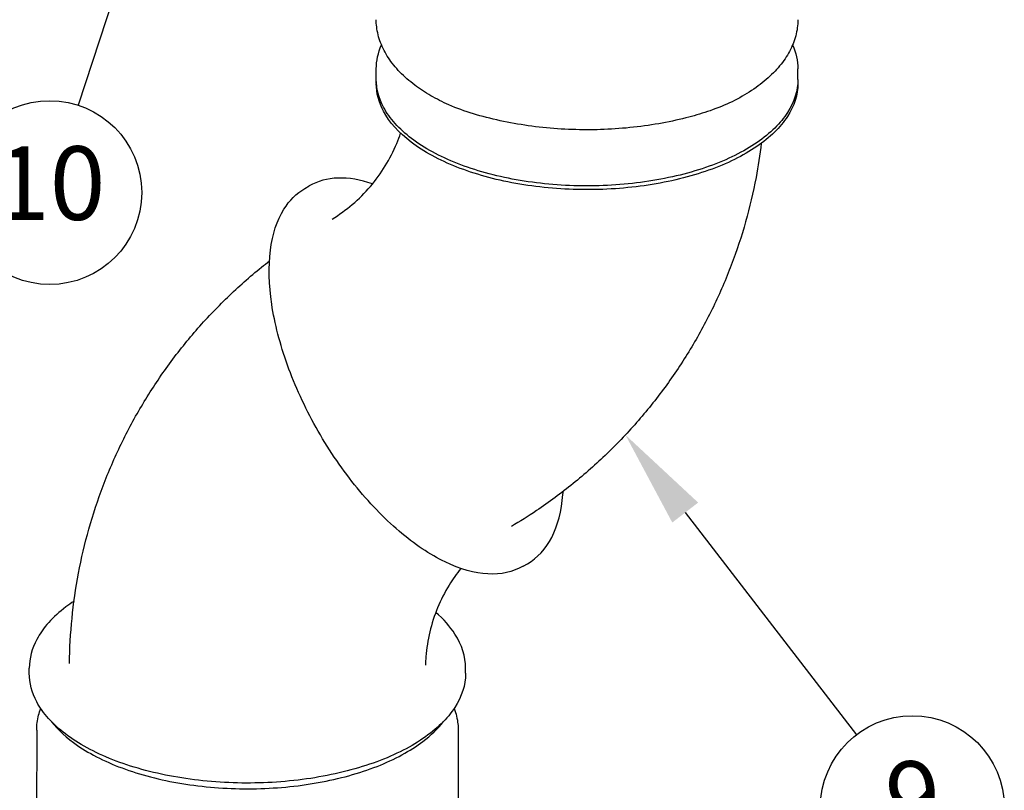
# Model space of a CAD drawing. Units: millimetres. Extents: x 0 to 29700, y 0 to 21000.
# Drawn here: x 10428 to 12436, y 14280 to 15853 of the extents above; entities that cross this region are included whole.
import ezdxf
from ezdxf.enums import TextEntityAlignment as Align

# ---------------------------------------------------------------- set-up
doc = ezdxf.new("R2010")
doc.units = ezdxf.units.MM
doc.header["$LTSCALE"] = 15
doc.layers.add('P001', color=131, linetype='Continuous')
doc.layers.add('P_3TEXT', color=60, linetype='Continuous')
doc.styles.add('BIGFONT', font='simplex.shx', dxfattribs={"bigfont": 'bigfont.shx'})

# ---------------------------------------------------------------- blocks, each defined once
blk = doc.blocks.new('PPW-balloon')
at = {"layer": 'P_3TEXT'}
blk.add_circle((0, 0), 187.5, dxfattribs=at)

msp = doc.modelspace()

# ---------------------------------------------------------------- linework, layer by layer
at = {"layer": 'P001', "extrusion": (-1.22465e-16, -1, 0)}
for p, q in [((11155.1, 15730.8, 2009.9), (11155.1, 15752.5, 2022.4)), ((12015.1, 15730.8, 2009.9), (12015.1, 15752.5, 2022.4)), ((11155.1, 15723.9, 2005.9), (11155.1, 15722.2, 2004.9)), ((12015.1, 15723.9, 2005.9), (12015.1, 15722.2, 2004.9)), ((11009.4, 15508, 1602.9), (11018.4, 15513.2, 1608.9)), ((11454.4, 14737.2, 1602.9), (11463.4, 14742.4, 1608.9)), ((10447.2, 14518.8, 1203), (10447.2, 14529.2, 1209)), ((11337.2, 14518.7, 1203), (11337.2, 14529.1, 1209)), ((10462.3, 14402.8, 1136), (10462.2, 14048.5, 931.5)), ((11322.3, 14402.8, 1136), (11322.2, 14048.5, 931.5))]:
    msp.add_line(p, q, dxfattribs=at)
at = {"layer": 'P001'}
for points, knots in [([(11585.1, 15627.8, 2438.3), (11564.9, 15627.8, 2438.3), (11544.6, 15628.5, 2437.2), (11504.5, 15631.3, 2432.6), (11484.6, 15633.4, 2429.2), (11445.6, 15638.9, 2420.2), (11426.3, 15642.3, 2414.6), (11389, 15650.5, 2401.3), (11370.7, 15655.2, 2393.6), (11335.7, 15665.8, 2376.2), (11318.8, 15671.8, 2366.4), (11290.2, 15684.4, 2345.4), (11277.9, 15690.8, 2334.7), (11254.7, 15704.3, 2311.8), (11243.7, 15711.5, 2299.6), (11222.5, 15727.5, 2272.9), (11212.3, 15736.3, 2258.1), (11194.3, 15754.9, 2227.7), (11186.5, 15764.6, 2211.9), (11173.3, 15784.6, 2179.8), (11167.9, 15795, 2163.3), (11159.9, 15816.3, 2130.2), (11157.2, 15827.1, 2113.5), (11155.3, 15842.8, 2089.5), (11154.9, 15847.7, 2082.1), (11154.8, 15852.5, 2074.7)], [0, 0, 0, 0, 6.062364, 6.062364, 12.12945, 12.12945, 18.200514, 18.200514, 24.275381, 24.275381, 30.357391, 30.357391, 35.577474, 35.577474, 40.935183, 40.935183, 46.900133, 46.900133, 52.911266, 52.911266, 58.938596, 58.938596, 64.940859, 64.940859, 67.585969, 67.585969, 67.585969, 67.585969]), ([(12015.3, 15852.5, 2074.7), (12015.1, 15841.4, 2091.6), (12013.6, 15830.4, 2108.5), (12007.8, 15808.8, 2141.9), (12003.6, 15798.2, 2158.4), (11992.7, 15777.6, 2190.9), (11985.9, 15767.6, 2206.9), (11970, 15748.4, 2238.2), (11960.8, 15739.1, 2253.5), (11940.1, 15721.4, 2283), (11928.6, 15712.9, 2297.2), (11903.5, 15697, 2324.1), (11890.1, 15689.5, 2337), (11861.5, 15676, 2359.5), (11846.4, 15670.1, 2369.3), (11816.4, 15660.2, 2385.5), (11801.8, 15656, 2392.4), (11768.8, 15647.6, 2406.1), (11750.2, 15643.6, 2412.6), (11712, 15636.9, 2423.5), (11692.3, 15634.2, 2427.9), (11652.6, 15630.2, 2434.4), (11632.4, 15628.8, 2436.6), (11603.2, 15627.9, 2438.1), (11594.1, 15627.8, 2438.3), (11585.1, 15627.8, 2438.3)], [0, 0, 0, 0, 6.051411, 6.051411, 12.05375, 12.05375, 18.042097, 18.042097, 24.061083, 24.061083, 30.086225, 30.086225, 36.072454, 36.072454, 41.710135, 41.710135, 46.724225, 46.724225, 52.726289, 52.726289, 58.800675, 58.800675, 64.873969, 64.873969, 67.586641, 67.586641, 67.586641, 67.586641]), ([(12015.1, 15730.8, 2009.9), (12015.1, 15707.9, 2047.9), (12007.9, 15685, 2085.8), (11980, 15641.3, 2159.1), (11958.8, 15620.5, 2194.4), (11904.7, 15583.2, 2258.1), (11871.5, 15566.7, 2286.3), (11796.5, 15539.9, 2332.3), (11754.7, 15529.6, 2350.1), (11667, 15516.1, 2373.3), (11621, 15512.9, 2378.8), (11529.4, 15513.9, 2377), (11483.8, 15518.2, 2369.7), (11397.5, 15533.6, 2343.1), (11356.8, 15544.9, 2323.7), (11284.4, 15573.4, 2274.9), (11252.7, 15590.6, 2245.4), (11201.5, 15629.4, 2179.4), (11182.1, 15651, 2142.8), (11160.1, 15692.3, 2073.7), (11155.1, 15711.6, 2041.8), (11155.1, 15730.8, 2009.9)], [0, 0, 0, 0, 0.309276, 0.309276, 0.627421, 0.627421, 0.950055, 0.950055, 1.272232, 1.272232, 1.593816, 1.593816, 1.915226, 1.915226, 2.236869, 2.236869, 2.559154, 2.559154, 2.881669, 2.881669, 3.141593, 3.141593, 3.141593, 3.141593]), ([(12015.1, 15722.2, 2004.9), (12015.1, 15699.2, 2043.6), (12007.8, 15676.3, 2082.2), (11979.5, 15632.7, 2156.4), (11958.3, 15612, 2191.8), (11903.8, 15574.9, 2255.5), (11870.6, 15558.5, 2283.7), (11795.5, 15531.9, 2329.5), (11753.8, 15521.7, 2347.2), (11666, 15508.3, 2370.2), (11620, 15505.2, 2375.6), (11528.3, 15506.3, 2373.6), (11482.7, 15510.6, 2366.2), (11396.4, 15526.2, 2339.3), (11355.8, 15537.5, 2319.9), (11283.6, 15565.9, 2270.9), (11252, 15583.1, 2241.3), (11201.1, 15621.7, 2175.1), (11181.9, 15643.2, 2138.5), (11160.1, 15684.1, 2069.2), (11155.1, 15703.1, 2037.1), (11155.1, 15722.2, 2004.9)], [6.283185, 6.283185, 6.283185, 6.283185, 6.596648, 6.596648, 6.915645, 6.915645, 7.237235, 7.237235, 7.558531, 7.558531, 7.879476, 7.879476, 8.200319, 8.200319, 8.521303, 8.521303, 8.842672, 8.842672, 9.164187, 9.164187, 9.424778, 9.424778, 9.424778, 9.424778]), ([(11064.9, 15445.5, 1618), (11079.4, 15454.4, 1637.7), (11093.2, 15464.5, 1657.4), (11119.4, 15486.7, 1697), (11131.7, 15499, 1717.1), (11154.2, 15525.3, 1757.1), (11164.4, 15539.3, 1777.1), (11182.4, 15568.7, 1817.2), (11190.2, 15584.1, 1837.2), (11199.7, 15607, 1865.9), (11202.3, 15613.9, 1874.5), (11204.7, 15621, 1883.1)], [0, 0, 0, 0, 7.798408, 7.798408, 15.739445, 15.739445, 23.661767, 23.661767, 31.596776, 31.596776, 35.01027, 35.01027, 35.01027, 35.01027]), ([(11940.5, 15600.1, 1961.6), (11937.6, 15576.8, 1953.1), (11934.1, 15553.6, 1944.6), (11924, 15500.1, 1924.9), (11916.9, 15469.9, 1913.7), (11900.1, 15410.3, 1891.3), (11890.3, 15380.8, 1880.1), (11868.4, 15323, 1857.7), (11856.1, 15294.6, 1846.5), (11829.2, 15238.8, 1824.1), (11814.5, 15211.5, 1812.9), (11782.7, 15158.4, 1790.5), (11765.6, 15132.5, 1779.3), (11729.4, 15082.3, 1757), (11710.1, 15058.1, 1745.8), (11669.6, 15011.3, 1723.4), (11648.2, 14988.8, 1712.1), (11603.7, 14945.8, 1689.7), (11580.5, 14925.2, 1678.5), (11532.4, 14886.4, 1656.1), (11507.5, 14868, 1644.9), (11465.2, 14839.4, 1626.5), (11448.2, 14828.7, 1619.2), (11430.8, 14818.4, 1611.9)], [12.1575, 12.1575, 12.1575, 12.1575, 19.644294, 19.644294, 29.524773, 29.524773, 39.399896, 39.399896, 49.261613, 49.261613, 59.142319, 59.142319, 69.016688, 69.016688, 78.880146, 78.880146, 88.764454, 88.764454, 98.63186, 98.63186, 108.493806, 108.493806, 114.915587, 114.915587, 114.915587, 114.915587]), ([(11147.4, 15517.5, 1418.3), (11122.7, 15526.1, 1447.3), (11099, 15530.1, 1478.6), (11055.5, 15528.6, 1542.9), (11035.7, 15523.2, 1575.9), (11018.4, 15513.2, 1608.9)], [2.8986734, 2.8986734, 2.8986734, 2.8986734, 3.1626474, 3.1626474, 3.4226276, 3.4226276, 3.4226276, 3.4226276]), ([(11454.4, 14737.2, 1602.9), (11433.9, 14725.4, 1643), (11409.6, 14720, 1683), (11355.8, 14722.8, 1759.8), (11326.2, 14731.2, 1796.5), (11264.8, 14760.7, 1862.4), (11232.9, 14782.1, 1891.5), (11170.3, 14835.6, 1938.9), (11139.5, 14867.7, 1957.2), (11082.1, 14939.5, 1981.1), (11055.5, 14979.1, 1986.6), (11009.1, 15061.9, 1984.5), (10989.4, 15105, 1976.9), (10958.7, 15190.3, 1949.1), (10947.8, 15232.6, 1928.9), (10935.9, 15312, 1878.2), (10935, 15349.2, 1847.6), (10943.3, 15414.8, 1779.1), (10952.5, 15443.1, 1741.2), (10977.9, 15483.8, 1669.4), (10992.3, 15498.1, 1636.2), (11009.4, 15508, 1602.9)], [6.00215, 6.00215, 6.00215, 6.00215, 6.315828, 6.315828, 6.634865, 6.634865, 6.956401, 6.956401, 7.277653, 7.277653, 7.598566, 7.598566, 7.91938, 7.91938, 8.240331, 8.240331, 8.561654, 8.561654, 8.883118, 8.883118, 9.143743, 9.143743, 9.143743, 9.143743]), ([(10529.3, 14538.9, 1211.9), (10529.6, 14569.6, 1223), (10531.4, 14600.3, 1234.1), (10537.4, 14661.7, 1256.4), (10541.9, 14692.4, 1267.6), (10553.4, 14753.2, 1290), (10560.5, 14783.4, 1301.3), (10577.3, 14842.9, 1323.7), (10587, 14872.4, 1334.9), (10608.9, 14930.2, 1357.3), (10621.2, 14958.7, 1368.5), (10648.2, 15014.4, 1390.9), (10662.9, 15041.7, 1402), (10694.7, 15094.8, 1424.4), (10711.7, 15120.7, 1435.6), (10748, 15170.8, 1458), (10767.3, 15195.1, 1469.3), (10807.8, 15241.9, 1491.7), (10829.2, 15264.4, 1502.9), (10873.7, 15307.4, 1525.2), (10896.9, 15327.9, 1536.4), (10926.3, 15351.7, 1550.1), (10931.7, 15355.9, 1552.6), (10937.1, 15360.2, 1555.1)], [0, 0, 0, 0, 9.789801, 9.789801, 19.666514, 19.666514, 29.545525, 29.545525, 39.411791, 39.411791, 49.284956, 49.284956, 59.159747, 59.159747, 69.022704, 69.022704, 78.902404, 78.902404, 88.781638, 88.781638, 98.641242, 98.641242, 100.840078, 100.840078, 100.840078, 100.840078]), ([(11463.4, 14742.4, 1608.9), (11484, 14754.3, 1569.6), (11500.8, 14772.6, 1530.3), (11525.5, 14820.3, 1454.3), (11533.2, 14849.9, 1417.8), (11536, 14885.7, 1383.1), (11536.2, 14887.8, 1381.1), (11536.3, 14889.9, 1379.1)], [0.2810349, 0.2810349, 0.2810349, 0.2810349, 0.5906587, 0.5906587, 0.9088806, 0.9088806, 0.9283671, 0.9283671, 0.9283671, 0.9283671]), ([(11327.6, 14732.7, 1465.4), (11318.9, 14721.9, 1449.4), (11310.9, 14710.5, 1433.4), (11294.7, 14684, 1397.3), (11286.9, 14668.6, 1377.2), (11273.7, 14636.6, 1337.2), (11268.3, 14620, 1317.2), (11260.3, 14586.7, 1277.2), (11257.6, 14569.6, 1257.4), (11255.8, 14546.8, 1231.1), (11255.5, 14541.2, 1224.6), (11255.3, 14535.6, 1218)], [17.36911, 17.36911, 17.36911, 17.36911, 23.722158, 23.722158, 31.653454, 31.653454, 39.591269, 39.591269, 47.459461, 47.459461, 50.042365, 50.042365, 50.042365, 50.042365]), ([(10538.5, 14666, 979.2), (10532.6, 14662.1, 985.7), (10527.1, 14658.2, 992.5), (10495.3, 14634, 1033.6), (10475.2, 14611.7, 1071.4), (10452.4, 14569, 1142.9), (10447.2, 14549.1, 1175.9), (10447.2, 14529.2, 1209)], [5.354889, 5.354889, 5.354889, 5.354889, 5.4197953, 5.4197953, 5.7422271, 5.7422271, 6.002208, 6.002208, 6.002208, 6.002208]), ([(11337.2, 14529.1, 1209), (11337.2, 14552.9, 1169.6), (11329.8, 14576.5, 1130.3), (11305.6, 14614.3, 1066.9), (11292.5, 14629.1, 1041.9), (11276.4, 14643, 1018.3)], [2.8606154, 2.8606154, 2.8606154, 2.8606154, 3.1702352, 3.1702352, 3.3845976, 3.3845976, 3.3845976, 3.3845976]), ([(11337.2, 14518.7, 1203), (11337.2, 14495, 1243), (11329.7, 14471.3, 1283), (11300.4, 14426.2, 1359.8), (11278.4, 14404.7, 1396.5), (11222.1, 14366.3, 1462.4), (11187.6, 14349.4, 1491.6), (11110, 14321.9, 1539), (11066.7, 14311.3, 1557.3), (10975.9, 14297.5, 1581.1), (10928.3, 14294.2, 1586.7), (10833.4, 14295.5, 1584.6), (10786.2, 14299.9, 1576.9), (10696.9, 14316, 1549.1), (10654.9, 14327.7, 1529), (10580.1, 14357.1, 1478.3), (10547.5, 14374.9, 1447.7), (10494.9, 14414.9, 1379.2), (10474.9, 14437.1, 1341.3), (10452.4, 14479.3, 1269.5), (10447.2, 14499, 1236.2), (10447.2, 14518.8, 1203)], [3.42257, 3.42257, 3.42257, 3.42257, 3.736245, 3.736245, 4.055283, 4.055283, 4.376819, 4.376819, 4.698072, 4.698072, 5.018984, 5.018984, 5.339798, 5.339798, 5.660749, 5.660749, 5.982072, 5.982072, 6.303537, 6.303537, 6.564163, 6.564163, 6.564163, 6.564163]), ([(10462.3, 14402.8, 1136), (10462.3, 14413.1, 1120.4), (10463.6, 14423.4, 1104.8), (10467.4, 14438, 1082.5), (10468.9, 14442.5, 1075.6), (10470.6, 14447, 1068.8)], [0, 0, 0, 0, 5.601425, 5.601425, 8.098224, 8.098224, 8.098224, 8.098224]), ([(11313.9, 14447, 1068.6), (11313.9, 14446.9, 1068.8), (11314, 14446.8, 1069), (11317.9, 14436.4, 1084.9), (11320.5, 14425.9, 1100.9), (11322, 14411.2, 1123.3), (11322.3, 14407, 1129.6), (11322.3, 14402.8, 1136)], [58.671291, 58.671291, 58.671291, 58.671291, 58.74029, 58.74029, 64.494322, 64.494322, 66.787372, 66.787372, 66.787372, 66.787372]), ([(10492.6, 14420, 1326.7), (10506.1, 14402.8, 1355.7), (10523.9, 14386.5, 1383.3), (10572.6, 14352.9, 1440.6), (10605.9, 14336.4, 1468.9), (10680.8, 14309.6, 1514.9), (10722.6, 14299.3, 1532.6), (10810.3, 14285.8, 1555.9), (10856.3, 14282.6, 1561.4), (10947.9, 14283.7, 1559.5), (10993.5, 14287.9, 1552.3), (11079.8, 14303.4, 1525.6), (11120.5, 14314.6, 1506.3), (11192.9, 14343.1, 1457.4), (11224.6, 14360.3, 1428), (11267, 14392.4, 1373.3), (11281.1, 14406.1, 1350), (11292.3, 14420.5, 1325.8)], [3.514689, 3.514689, 3.514689, 3.514689, 3.768952, 3.768952, 4.091588, 4.091588, 4.413765, 4.413765, 4.735349, 4.735349, 5.056759, 5.056759, 5.378402, 5.378402, 5.700687, 5.700687, 5.912391, 5.912391, 5.912391, 5.912391])]:
    msp.add_open_spline(points, degree=3, knots=knots, dxfattribs=at)
for points in [[(11155.1, 15752.5, 2022.4), (11155.1, 15768.8, 1995.4), (11158.7, 15785.2, 1968.4), (11165.8, 15801, 1942)], [(12004.4, 15801, 1942), (12011.4, 15785.2, 1968.4), (12015.1, 15768.8, 1995.4), (12015.1, 15752.5, 2022.4)], [(11155.1, 15723.9, 2005.9), (11155.1, 15725.1, 2004), (11155.1, 15726.2, 2002.1), (11155.1, 15727.4, 2000.1)], [(12015, 15727.4, 2000.1), (12015, 15726.2, 2002.1), (12015.1, 15725.1, 2004), (12015.1, 15723.9, 2005.9)], [(11064.9, 15445.5, 1618), (11064.9, 15445.5, 1618), (11064.9, 15445.5, 1618), (11064.9, 15445.5, 1618)], [(11255.3, 14535.6, 1218), (11255.3, 14535.6, 1218), (11255.3, 14535.6, 1218), (11255.3, 14535.6, 1218)], [(10462.3, 14402.8, 1136), (10462.3, 14402.8, 1136), (10462.3, 14402.8, 1136), (10462.3, 14402.8, 1136)], [(11322.3, 14402.8, 1136), (11322.3, 14402.8, 1136), (11322.3, 14402.8, 1136), (11322.3, 14402.8, 1136)]]:
    msp.add_open_spline(points, degree=3, dxfattribs=at)
at = {"layer": 'P_3TEXT', "linetype": 'ByBlock', "lineweight": -2}
for p, q in [((10669.1, 16052.4), (10547.1, 15677.9)), ((11785.3, 14846.8), (12134.4, 14393.3))]:
    msp.add_line(p, q, dxfattribs=at)
at = {"layer": 'P_3TEXT'}
msp.add_solid([(11758.9, 14826.4), (11663.3, 15005.3), (11811.7, 14867.1)], dxfattribs=at)

# ---------------------------------------------------------------- block references
ref = msp.add_blockref('PPW-balloon', (10489, 15499.6), dxfattribs=at)
ref.add_attrib('名前', '10', dxfattribs={"height": 150, "style": 'BIGFONT'}).set_placement((10489, 15499.6), align=Align.MIDDLE)
ref = msp.add_blockref('PPW-balloon', (12248.7, 14244.7), dxfattribs=at)
ref.add_attrib('名前', '9', dxfattribs={"height": 150, "style": 'BIGFONT'}).set_placement((12248.7, 14244.7), align=Align.MIDDLE)

doc.saveas('drawing.dxf')
